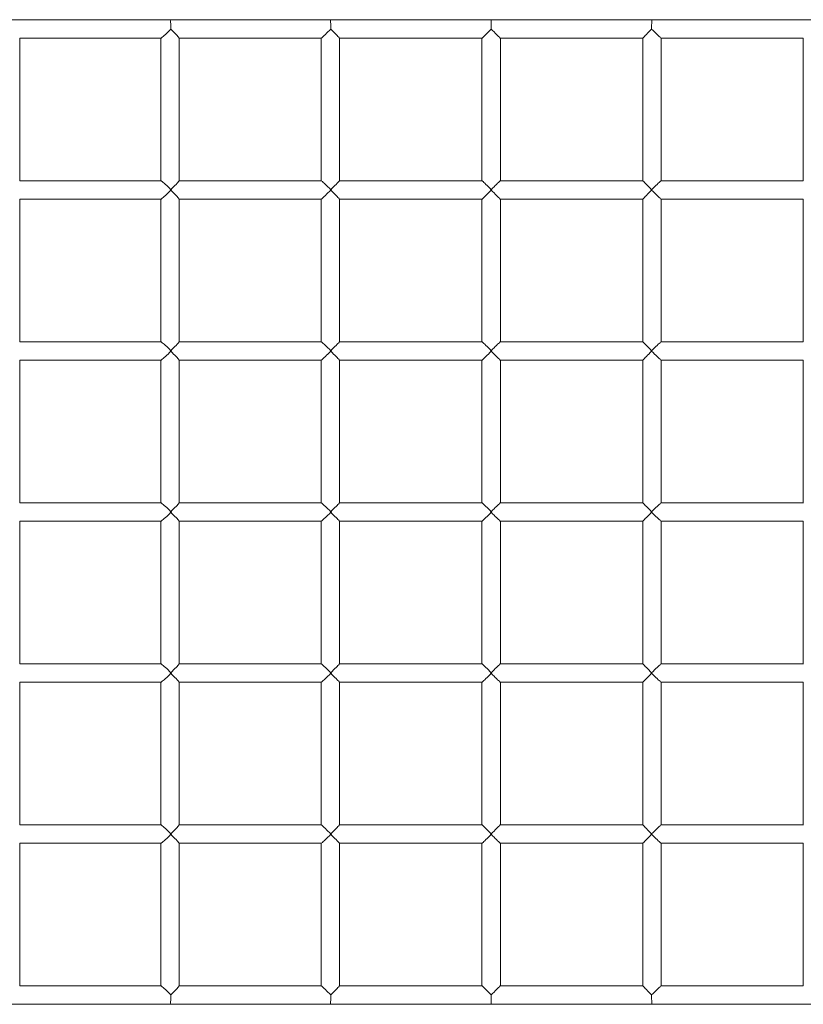
# Model space of a CAD drawing. Units: millimetres. Extents: x 280.6 to 323.6, y 171.6 to 213.8.
# Drawn here: x 298.8 to 302.2, y 179.9 to 184.2 of the extents above; entities that cross this region are included whole.
import ezdxf

# ---------------------------------------------------------------- set-up
doc = ezdxf.new("R2010")
doc.units = ezdxf.units.MM
doc.header["$MEASUREMENT"] = 0
doc.layers.add('Ebene 1', color=7, linetype='Continuous', lineweight=0)

# ---------------------------------------------------------------- blocks, each defined once
blk = doc.blocks.new('Block_0')
at = {"layer": 'Ebene 1', "color": 250, "lineweight": 9}
for p, q in [((299.4581, 184.1914), (298.7649, 184.1914)), ((300.1556, 184.1914), (299.4581, 184.1914)), ((300.8553, 184.1914), (300.1556, 184.1914)), ((300.8553, 184.1503), (300.8553, 184.1914)), ((301.5551, 184.1914), (300.8553, 184.1914)), ((302.2526, 184.1914), (301.5551, 184.1914)), ((298.8049, 183.491), (298.8049, 184.1118)), ((298.8049, 184.1114), (299.4185, 184.1114)), ((299.4181, 184.1114), (299.4181, 183.4914)), ((299.4981, 183.4912), (299.4981, 184.1115)), ((299.4981, 184.1115), (300.1158, 184.1114)), ((300.1156, 184.1114), (300.1156, 183.4914)), ((300.1956, 184.1114), (300.8154, 184.1114)), ((300.1956, 183.4914), (300.1956, 184.1114)), ((300.8153, 184.1114), (300.8153, 183.4914)), ((300.8953, 184.1114), (301.5151, 184.1114)), ((300.8953, 183.4914), (300.8953, 184.1114)), ((301.5151, 184.1114), (301.5151, 183.4914)), ((301.5949, 184.1114), (302.2126, 184.1114)), ((301.5951, 183.4914), (301.5951, 184.1115)), ((302.2126, 184.1114), (302.2126, 183.4912)), ((299.4185, 183.4914), (298.8049, 183.4914)), ((300.1158, 183.4914), (299.4981, 183.4914)), ((300.8154, 183.4914), (300.1956, 183.4914)), ((301.5151, 183.4914), (300.8953, 183.4914)), ((302.2126, 183.4914), (301.5949, 183.4914)), ((299.4626, 183.4525), (299.4626, 183.4503)), ((300.1579, 183.4503), (300.1579, 183.4525)), ((300.1579, 183.4503), (300.1579, 183.4525)), ((300.8553, 183.4525), (300.8553, 183.4503)), ((301.5528, 183.4503), (301.5528, 183.4525)), ((301.5528, 183.4503), (301.5528, 183.4525)), ((298.8049, 182.791), (298.8049, 183.4118)), ((298.8049, 183.4114), (299.4185, 183.4114)), ((299.4181, 183.4114), (299.4181, 182.7914)), ((299.4979, 183.4114), (300.1158, 183.4114)), ((299.4981, 182.7912), (299.4981, 183.4115)), ((300.1156, 183.4114), (300.1156, 182.7914)), ((300.1956, 183.4114), (300.8154, 183.4114)), ((300.1956, 182.7914), (300.1956, 183.4114)), ((300.8153, 183.4114), (300.8153, 182.7914)), ((300.8953, 183.4114), (301.5151, 183.4114)), ((300.8953, 182.7914), (300.8953, 183.4114)), ((301.5151, 183.4114), (301.5151, 182.7914)), ((301.5949, 183.4114), (302.2126, 183.4114)), ((301.5951, 182.7914), (301.5951, 183.4115)), ((302.2126, 183.4114), (302.2126, 182.7912)), ((299.4185, 182.7914), (298.8049, 182.7914)), ((300.1158, 182.7914), (299.4981, 182.7914)), ((300.8154, 182.7914), (300.1956, 182.7914)), ((301.5151, 182.7914), (300.8953, 182.7914)), ((302.2126, 182.7914), (301.5949, 182.7914)), ((299.4626, 182.7525), (299.4626, 182.7503)), ((300.1579, 182.7503), (300.1579, 182.7525)), ((300.1579, 182.7503), (300.1579, 182.7525)), ((300.8553, 182.7525), (300.8553, 182.7503)), ((301.5528, 182.7503), (301.5528, 182.7525)), ((301.5528, 182.7503), (301.5528, 182.7525)), ((298.8049, 182.091), (298.8049, 182.7118)), ((298.8049, 182.7114), (299.4185, 182.7114)), ((299.4181, 182.7114), (299.4181, 182.0914)), ((299.4979, 182.7114), (300.1158, 182.7114)), ((299.4981, 182.0912), (299.4981, 182.7115)), ((300.1156, 182.7114), (300.1156, 182.0914)), ((300.1956, 182.7114), (300.8154, 182.7114)), ((300.1956, 182.0914), (300.1956, 182.7114)), ((300.8153, 182.7114), (300.8153, 182.0914)), ((300.8953, 182.7114), (301.5151, 182.7114)), ((300.8953, 182.0914), (300.8953, 182.7114)), ((301.5151, 182.7114), (301.5151, 182.0914)), ((301.5949, 182.7114), (302.2126, 182.7114)), ((301.5951, 182.0912), (301.5951, 182.7115)), ((302.2126, 182.7115), (302.2126, 182.0913)), ((299.4185, 182.0914), (298.8049, 182.0914)), ((300.1158, 182.0914), (299.4981, 182.0914)), ((300.8154, 182.0914), (300.1956, 182.0914)), ((301.5151, 182.0914), (300.8953, 182.0914)), ((302.2127, 182.0914), (301.5949, 182.0914)), ((299.4626, 182.0503), (299.4626, 182.0525)), ((299.4626, 182.0503), (299.4626, 182.0525)), ((300.1579, 182.0525), (300.1579, 182.0503)), ((300.1579, 182.0525), (300.1579, 182.0503)), ((300.8553, 182.0525), (300.8553, 182.0503)), ((301.5528, 182.0525), (301.5528, 182.0503)), ((301.5528, 182.0525), (301.5528, 182.0503)), ((298.8049, 181.391), (298.8049, 182.0118)), ((298.8049, 182.0114), (299.4185, 182.0114)), ((299.4181, 182.0114), (299.4181, 181.3914)), ((299.4981, 181.3914), (299.4981, 182.0115)), ((299.4981, 182.0114), (300.1158, 182.0114)), ((300.1156, 182.0114), (300.1156, 181.3914)), ((300.1956, 181.3914), (300.1956, 182.0114)), ((300.1956, 182.0114), (300.8154, 182.0114)), ((300.8153, 182.0114), (300.8153, 181.3914)), ((300.8953, 182.0114), (301.5151, 182.0114)), ((300.8953, 181.3914), (300.8953, 182.0114)), ((301.5151, 182.0114), (301.5151, 181.3914)), ((301.5949, 182.0114), (302.2126, 182.0114)), ((301.5951, 181.3912), (301.5951, 182.0114)), ((302.2126, 182.0115), (302.2126, 181.3912)), ((299.4185, 181.3914), (298.8049, 181.3914)), ((300.1158, 181.3914), (299.4981, 181.3914)), ((300.8154, 181.3914), (300.1956, 181.3914)), ((301.5151, 181.3914), (300.8953, 181.3914)), ((302.2127, 181.3914), (301.5949, 181.3914)), ((299.4626, 181.3503), (299.4626, 181.3525)), ((299.4626, 181.3503), (299.4626, 181.3525)), ((300.1579, 181.3525), (300.1579, 181.3503)), ((300.1579, 181.3525), (300.1579, 181.3503)), ((300.8553, 181.3525), (300.8553, 181.3503)), ((301.5528, 181.3525), (301.5528, 181.3503)), ((301.5528, 181.3525), (301.5528, 181.3503)), ((298.8049, 180.691), (298.8049, 181.3118)), ((298.8049, 181.3114), (299.4185, 181.3114)), ((299.4181, 181.3114), (299.4181, 180.6914)), ((299.4981, 180.6914), (299.4981, 181.3115)), ((299.4981, 181.3114), (300.1158, 181.3114)), ((300.1156, 181.3114), (300.1156, 180.6914)), ((300.1956, 180.6914), (300.1956, 181.3114)), ((300.1956, 181.3114), (300.8154, 181.3114)), ((300.8153, 181.3114), (300.8153, 180.6914)), ((300.8953, 181.3114), (301.5151, 181.3114)), ((300.8953, 180.6914), (300.8953, 181.3114)), ((301.5151, 181.3114), (301.5151, 180.6914)), ((301.5949, 181.3114), (302.2126, 181.3114)), ((301.5951, 180.6912), (301.5951, 181.3114)), ((302.2126, 181.3115), (302.2126, 180.6912)), ((299.4185, 180.6914), (298.8049, 180.6914)), ((300.1158, 180.6914), (299.4981, 180.6914)), ((300.8154, 180.6914), (300.1956, 180.6914)), ((301.5151, 180.6914), (300.8953, 180.6914)), ((302.2127, 180.6914), (301.5949, 180.6914)), ((299.4626, 180.6503), (299.4626, 180.6525)), ((299.4626, 180.6503), (299.4626, 180.6525)), ((300.1579, 180.6525), (300.1579, 180.6503)), ((300.1579, 180.6525), (300.1579, 180.6503)), ((300.8553, 180.6525), (300.8553, 180.6503)), ((301.5528, 180.6525), (301.5528, 180.6503)), ((301.5528, 180.6525), (301.5528, 180.6503)), ((298.8049, 179.991), (298.8049, 180.6118)), ((298.8049, 180.6114), (299.4185, 180.6114)), ((299.4181, 180.6114), (299.4181, 179.9914)), ((299.4981, 179.9914), (299.4981, 180.6115)), ((299.4981, 180.6114), (300.1158, 180.6114)), ((300.1156, 180.6114), (300.1156, 179.9914)), ((300.1956, 179.9914), (300.1956, 180.6114)), ((300.1956, 180.6114), (300.8154, 180.6114)), ((300.8153, 180.6114), (300.8153, 179.9914)), ((300.8953, 180.6114), (301.5151, 180.6114)), ((300.8953, 179.9914), (300.8953, 180.6114)), ((301.5151, 180.6114), (301.5151, 179.9914)), ((301.5949, 180.6114), (302.2126, 180.6114)), ((301.5951, 179.9914), (301.5951, 180.6114)), ((302.2126, 180.6115), (302.2126, 179.9912)), ((299.4185, 179.9914), (298.8049, 179.9914)), ((300.1158, 179.9914), (299.4981, 179.9914)), ((300.8154, 179.9914), (300.1956, 179.9914)), ((301.5151, 179.9914), (300.8953, 179.9914)), ((302.2126, 179.9912), (301.5949, 179.9914)), ((300.8553, 179.9525), (300.8553, 179.9114)), ((298.7649, 179.9114), (299.4581, 179.9114)), ((299.4581, 179.9114), (300.1556, 179.9114)), ((300.1556, 179.9114), (300.8553, 179.9114)), ((300.8553, 179.9114), (301.5551, 179.9114)), ((301.5551, 179.9114), (302.2526, 179.9114))]:
    blk.add_line(p, q, dxfattribs=at)
for points in [[(299.4581, 184.1914), (299.4582, 184.1914), (299.4588, 184.1909), (299.4595, 184.1894), (299.4601, 184.1869), (299.4608, 184.1835), (299.4613, 184.1793), (299.4617, 184.1744), (299.4621, 184.1688), (299.4624, 184.1629), (299.4625, 184.1566), (299.4626, 184.1503)], [(299.4582, 184.1914), (299.4588, 184.1909), (299.4595, 184.1894), (299.4601, 184.1869), (299.4608, 184.1835), (299.4613, 184.1793), (299.4617, 184.1744), (299.4621, 184.1688), (299.4624, 184.1629), (299.4625, 184.1566), (299.4626, 184.1503)], [(300.1579, 184.1503), (300.1578, 184.1566), (300.1578, 184.1629), (300.1576, 184.1688), (300.1574, 184.1744), (300.1572, 184.1793), (300.1569, 184.1835), (300.1566, 184.1869), (300.1563, 184.1894), (300.156, 184.1909), (300.1556, 184.1914), (300.1556, 184.1914)], [(301.5528, 184.1503), (301.5528, 184.1566), (301.5529, 184.1629), (301.553, 184.1688), (301.5532, 184.1744), (301.5535, 184.1793), (301.5537, 184.1835), (301.554, 184.1869), (301.5544, 184.1894), (301.5547, 184.1909), (301.555, 184.1914), (301.5551, 184.1914)], [(301.5528, 184.1503), (301.5528, 184.1566), (301.5529, 184.1629), (301.553, 184.1688), (301.5532, 184.1744), (301.5535, 184.1793), (301.5537, 184.1835), (301.554, 184.1869), (301.5544, 184.1894), (301.5547, 184.1909), (301.555, 184.1914)], [(299.4184, 184.1114), (299.4185, 184.1114), (299.4197, 184.1118), (299.4218, 184.1131), (299.4249, 184.1154), (299.4288, 184.1186), (299.4334, 184.1225), (299.4385, 184.1272), (299.4442, 184.1324), (299.4502, 184.1381), (299.4563, 184.1441), (299.4626, 184.1503)], [(299.4185, 184.1114), (299.4197, 184.1118), (299.4218, 184.1131), (299.4249, 184.1154), (299.4288, 184.1186), (299.4334, 184.1225), (299.4385, 184.1272), (299.4442, 184.1324), (299.4502, 184.1381), (299.4563, 184.1441), (299.4626, 184.1503)], [(299.4626, 184.1503), (299.4687, 184.1441), (299.4745, 184.1381), (299.48, 184.1324), (299.4849, 184.1272), (299.4892, 184.1225), (299.4927, 184.1186), (299.4954, 184.1154), (299.4972, 184.1131), (299.498, 184.1118), (299.4981, 184.1115)], [(299.4626, 184.1503), (299.4687, 184.1441), (299.4745, 184.1381), (299.48, 184.1324), (299.4849, 184.1272), (299.4892, 184.1225), (299.4927, 184.1186), (299.4954, 184.1154), (299.4972, 184.1131), (299.498, 184.1118), (299.4981, 184.1115)], [(300.1157, 184.1114), (300.1158, 184.1114), (300.1166, 184.1118), (300.1185, 184.1131), (300.1212, 184.1154), (300.1248, 184.1186), (300.1292, 184.1225), (300.1341, 184.1272), (300.1396, 184.1324), (300.1455, 184.1381), (300.1516, 184.1441), (300.1579, 184.1503)], [(300.1158, 184.1114), (300.1166, 184.1118), (300.1185, 184.1131), (300.1212, 184.1154), (300.1248, 184.1186), (300.1292, 184.1225), (300.1341, 184.1272), (300.1396, 184.1324), (300.1455, 184.1381), (300.1516, 184.1441), (300.1579, 184.1503)], [(300.1579, 184.1503), (300.164, 184.1441), (300.17, 184.1381), (300.1756, 184.1324), (300.1807, 184.1272), (300.1852, 184.1225), (300.1891, 184.1186), (300.1921, 184.1154), (300.1942, 184.1131), (300.1954, 184.1118), (300.1956, 184.1114)], [(300.1579, 184.1503), (300.164, 184.1441), (300.17, 184.1381), (300.1756, 184.1324), (300.1807, 184.1272), (300.1852, 184.1225), (300.1891, 184.1186), (300.1921, 184.1154), (300.1942, 184.1131), (300.1954, 184.1118), (300.1956, 184.1114)], [(300.8154, 184.1114), (300.8159, 184.1118), (300.8174, 184.1131), (300.8199, 184.1154), (300.8232, 184.1186), (300.8273, 184.1225), (300.832, 184.1272), (300.8373, 184.1324), (300.8431, 184.1381), (300.8491, 184.1441), (300.8553, 184.1503)], [(300.8154, 184.1114), (300.8159, 184.1118), (300.8174, 184.1131), (300.8199, 184.1154), (300.8232, 184.1186), (300.8273, 184.1225), (300.832, 184.1272), (300.8373, 184.1324), (300.8431, 184.1381), (300.8491, 184.1441), (300.8553, 184.1503)], [(300.8553, 184.1503), (300.8615, 184.1441), (300.8676, 184.1381), (300.8733, 184.1324), (300.8787, 184.1272), (300.8834, 184.1225), (300.8875, 184.1186), (300.8908, 184.1154), (300.8932, 184.1131), (300.8948, 184.1118), (300.8953, 184.1114)], [(300.8553, 184.1503), (300.8615, 184.1441), (300.8676, 184.1381), (300.8733, 184.1324), (300.8787, 184.1272), (300.8834, 184.1225), (300.8875, 184.1186), (300.8908, 184.1154), (300.8932, 184.1131), (300.8948, 184.1118), (300.8953, 184.1114)], [(301.5151, 184.1114), (301.5151, 184.1115), (301.5153, 184.1118), (301.5165, 184.1131), (301.5186, 184.1154), (301.5216, 184.1186), (301.5254, 184.1225), (301.53, 184.1272), (301.5351, 184.1324), (301.5407, 184.1381), (301.5467, 184.1441), (301.5528, 184.1503)], [(301.5151, 184.1115), (301.5153, 184.1118), (301.5165, 184.1131), (301.5186, 184.1154), (301.5216, 184.1186), (301.5254, 184.1225), (301.53, 184.1272), (301.5351, 184.1324), (301.5407, 184.1381), (301.5467, 184.1441), (301.5528, 184.1503)], [(301.5528, 184.1503), (301.559, 184.1441), (301.5652, 184.1381), (301.571, 184.1324), (301.5765, 184.1272), (301.5815, 184.1225), (301.5858, 184.1186), (301.5894, 184.1154), (301.5922, 184.1131), (301.594, 184.1118), (301.5949, 184.1114), (301.595, 184.1114), (301.5951, 184.1115)], [(301.5528, 184.1503), (301.559, 184.1441), (301.5652, 184.1381), (301.571, 184.1324), (301.5765, 184.1272), (301.5815, 184.1225), (301.5858, 184.1186), (301.5894, 184.1154), (301.5922, 184.1131), (301.594, 184.1118), (301.5949, 184.1114)], [(299.4626, 183.4525), (299.4563, 183.4587), (299.4502, 183.4647), (299.4442, 183.4704), (299.4385, 183.4756), (299.4334, 183.4803), (299.4288, 183.4842), (299.4249, 183.4874), (299.4218, 183.4896), (299.4197, 183.491), (299.4185, 183.4914), (299.4184, 183.4914)], [(299.4981, 183.4912), (299.498, 183.491), (299.4972, 183.4896), (299.4954, 183.4874), (299.4927, 183.4842), (299.4892, 183.4803), (299.4849, 183.4756), (299.48, 183.4704), (299.4745, 183.4647), (299.4687, 183.4587), (299.4626, 183.4525)], [(299.4981, 183.4912), (299.498, 183.491), (299.4972, 183.4896), (299.4954, 183.4874), (299.4927, 183.4842), (299.4892, 183.4803), (299.4849, 183.4756), (299.48, 183.4704), (299.4745, 183.4647), (299.4687, 183.4587), (299.4626, 183.4525)], [(300.1579, 183.4525), (300.1516, 183.4587), (300.1455, 183.4647), (300.1396, 183.4704), (300.1341, 183.4756), (300.1292, 183.4803), (300.1248, 183.4842), (300.1212, 183.4874), (300.1185, 183.4896), (300.1166, 183.491), (300.1158, 183.4914), (300.1157, 183.4914)], [(300.1956, 183.4914), (300.1954, 183.491), (300.1942, 183.4896), (300.1921, 183.4874), (300.1891, 183.4842), (300.1852, 183.4803), (300.1807, 183.4756), (300.1756, 183.4704), (300.17, 183.4647), (300.164, 183.4587), (300.1579, 183.4525)], [(300.8553, 183.4525), (300.8491, 183.4587), (300.8431, 183.4647), (300.8373, 183.4704), (300.832, 183.4756), (300.8273, 183.4803), (300.8232, 183.4842), (300.8199, 183.4874), (300.8174, 183.4896), (300.8159, 183.491), (300.8154, 183.4914)], [(300.8953, 183.4914), (300.8948, 183.491), (300.8932, 183.4896), (300.8908, 183.4874), (300.8875, 183.4842), (300.8834, 183.4803), (300.8787, 183.4756), (300.8733, 183.4704), (300.8676, 183.4647), (300.8615, 183.4587), (300.8553, 183.4525)], [(301.5528, 183.4525), (301.5467, 183.4587), (301.5407, 183.4647), (301.5351, 183.4704), (301.53, 183.4756), (301.5254, 183.4803), (301.5216, 183.4842), (301.5186, 183.4874), (301.5165, 183.4896), (301.5153, 183.491), (301.5151, 183.4914)], [(301.595, 183.4914), (301.5949, 183.4914), (301.594, 183.491), (301.5922, 183.4896), (301.5894, 183.4874), (301.5858, 183.4842), (301.5815, 183.4803), (301.5765, 183.4756), (301.571, 183.4704), (301.5652, 183.4647), (301.559, 183.4587), (301.5528, 183.4525)], [(299.4184, 183.4114), (299.4185, 183.4114), (299.4197, 183.4118), (299.4218, 183.4131), (299.4249, 183.4154), (299.4288, 183.4186), (299.4334, 183.4225), (299.4385, 183.4272), (299.4442, 183.4324), (299.4502, 183.4381), (299.4563, 183.4441), (299.4626, 183.4503)], [(299.4626, 183.4503), (299.4687, 183.4441), (299.4745, 183.4381), (299.48, 183.4324), (299.4849, 183.4272), (299.4892, 183.4225), (299.4927, 183.4186), (299.4954, 183.4154), (299.4972, 183.4131), (299.498, 183.4118), (299.4979, 183.4114)], [(300.1157, 183.4114), (300.1158, 183.4114), (300.1166, 183.4118), (300.1185, 183.4131), (300.1212, 183.4154), (300.1248, 183.4186), (300.1292, 183.4225), (300.1341, 183.4272), (300.1396, 183.4324), (300.1455, 183.4381), (300.1516, 183.4441), (300.1579, 183.4503)], [(300.1579, 183.4503), (300.164, 183.4441), (300.17, 183.4381), (300.1756, 183.4324), (300.1807, 183.4272), (300.1852, 183.4225), (300.1891, 183.4186), (300.1921, 183.4154), (300.1942, 183.4131), (300.1954, 183.4118), (300.1956, 183.4114)], [(300.8154, 183.4114), (300.8159, 183.4118), (300.8174, 183.4131), (300.8199, 183.4154), (300.8232, 183.4186), (300.8273, 183.4225), (300.832, 183.4272), (300.8373, 183.4324), (300.8431, 183.4381), (300.8491, 183.4441), (300.8553, 183.4503)], [(300.8553, 183.4503), (300.8615, 183.4441), (300.8676, 183.4381), (300.8733, 183.4324), (300.8787, 183.4272), (300.8834, 183.4225), (300.8875, 183.4186), (300.8908, 183.4154), (300.8932, 183.4131), (300.8948, 183.4118), (300.8953, 183.4114)], [(301.5151, 183.4114), (301.5151, 183.4115), (301.5153, 183.4118), (301.5165, 183.4131), (301.5186, 183.4154), (301.5216, 183.4186), (301.5254, 183.4225), (301.53, 183.4272), (301.5351, 183.4324), (301.5407, 183.4381), (301.5467, 183.4441), (301.5528, 183.4503)], [(301.5151, 183.4114), (301.5151, 183.4115), (301.5153, 183.4118), (301.5165, 183.4131), (301.5186, 183.4154), (301.5216, 183.4186), (301.5254, 183.4225), (301.53, 183.4272), (301.5351, 183.4324), (301.5407, 183.4381), (301.5467, 183.4441), (301.5528, 183.4503)], [(301.5528, 183.4503), (301.559, 183.4441), (301.5652, 183.4381), (301.571, 183.4324), (301.5765, 183.4272), (301.5815, 183.4225), (301.5858, 183.4186), (301.5894, 183.4154), (301.5922, 183.4131), (301.594, 183.4118), (301.5949, 183.4114), (301.595, 183.4114), (301.5951, 183.4115)], [(299.4626, 182.7525), (299.4563, 182.7587), (299.4502, 182.7647), (299.4442, 182.7704), (299.4385, 182.7756), (299.4334, 182.7803), (299.4288, 182.7842), (299.4249, 182.7874), (299.4218, 182.7896), (299.4197, 182.791), (299.4185, 182.7914), (299.4184, 182.7914)], [(299.4981, 182.7912), (299.498, 182.791), (299.4972, 182.7896), (299.4954, 182.7874), (299.4927, 182.7842), (299.4892, 182.7803), (299.4849, 182.7756), (299.48, 182.7704), (299.4745, 182.7647), (299.4687, 182.7587), (299.4626, 182.7525)], [(299.4981, 182.7912), (299.498, 182.791), (299.4972, 182.7896), (299.4954, 182.7874), (299.4927, 182.7842), (299.4892, 182.7803), (299.4849, 182.7756), (299.48, 182.7704), (299.4745, 182.7647), (299.4687, 182.7587), (299.4626, 182.7525)], [(300.1579, 182.7525), (300.1516, 182.7587), (300.1455, 182.7647), (300.1396, 182.7704), (300.1341, 182.7756), (300.1292, 182.7803), (300.1248, 182.7842), (300.1212, 182.7874), (300.1185, 182.7896), (300.1166, 182.791), (300.1158, 182.7914), (300.1157, 182.7914)], [(300.1956, 182.7914), (300.1954, 182.791), (300.1942, 182.7896), (300.1921, 182.7874), (300.1891, 182.7842), (300.1852, 182.7803), (300.1807, 182.7756), (300.1756, 182.7704), (300.17, 182.7647), (300.164, 182.7587), (300.1579, 182.7525)], [(300.8553, 182.7525), (300.8491, 182.7587), (300.8431, 182.7647), (300.8373, 182.7704), (300.832, 182.7756), (300.8273, 182.7803), (300.8232, 182.7842), (300.8199, 182.7874), (300.8174, 182.7896), (300.8159, 182.791), (300.8154, 182.7914)], [(300.8953, 182.7914), (300.8948, 182.791), (300.8932, 182.7896), (300.8908, 182.7874), (300.8875, 182.7842), (300.8834, 182.7803), (300.8787, 182.7756), (300.8733, 182.7704), (300.8676, 182.7647), (300.8615, 182.7587), (300.8553, 182.7525)], [(301.5528, 182.7525), (301.5467, 182.7587), (301.5407, 182.7647), (301.5351, 182.7704), (301.53, 182.7756), (301.5254, 182.7803), (301.5216, 182.7842), (301.5186, 182.7874), (301.5165, 182.7896), (301.5153, 182.791), (301.5151, 182.7914)], [(301.595, 182.7914), (301.5949, 182.7914), (301.594, 182.791), (301.5922, 182.7896), (301.5894, 182.7874), (301.5858, 182.7842), (301.5815, 182.7803), (301.5765, 182.7756), (301.571, 182.7704), (301.5652, 182.7647), (301.559, 182.7587), (301.5528, 182.7525)], [(299.4184, 182.7114), (299.4185, 182.7114), (299.4197, 182.7118), (299.4218, 182.7131), (299.4249, 182.7154), (299.4288, 182.7186), (299.4334, 182.7225), (299.4385, 182.7272), (299.4442, 182.7324), (299.4502, 182.7381), (299.4563, 182.7441), (299.4626, 182.7503)], [(299.4626, 182.7503), (299.4687, 182.7441), (299.4745, 182.7381), (299.48, 182.7324), (299.4849, 182.7272), (299.4892, 182.7225), (299.4927, 182.7186), (299.4954, 182.7154), (299.4972, 182.7131), (299.498, 182.7118), (299.4979, 182.7114)], [(300.1157, 182.7114), (300.1158, 182.7114), (300.1166, 182.7118), (300.1185, 182.7131), (300.1212, 182.7154), (300.1248, 182.7186), (300.1292, 182.7225), (300.1341, 182.7272), (300.1396, 182.7324), (300.1455, 182.7381), (300.1516, 182.7441), (300.1579, 182.7503)], [(300.1579, 182.7503), (300.164, 182.7441), (300.17, 182.7381), (300.1756, 182.7324), (300.1807, 182.7272), (300.1852, 182.7225), (300.1891, 182.7186), (300.1921, 182.7154), (300.1942, 182.7131), (300.1954, 182.7118), (300.1956, 182.7114)], [(300.8154, 182.7114), (300.8159, 182.7118), (300.8174, 182.7131), (300.8199, 182.7154), (300.8232, 182.7186), (300.8273, 182.7225), (300.832, 182.7272), (300.8373, 182.7324), (300.8431, 182.7381), (300.8491, 182.7441), (300.8553, 182.7503)], [(300.8553, 182.7503), (300.8615, 182.7441), (300.8676, 182.7381), (300.8733, 182.7324), (300.8787, 182.7272), (300.8834, 182.7225), (300.8875, 182.7186), (300.8908, 182.7154), (300.8932, 182.7131), (300.8948, 182.7118), (300.8953, 182.7114)], [(301.5151, 182.7114), (301.5151, 182.7115), (301.5153, 182.7118), (301.5165, 182.7131), (301.5186, 182.7154), (301.5216, 182.7186), (301.5254, 182.7225), (301.53, 182.7272), (301.5351, 182.7324), (301.5407, 182.7381), (301.5467, 182.7441), (301.5528, 182.7503)], [(301.5151, 182.7114), (301.5151, 182.7115), (301.5153, 182.7118), (301.5165, 182.7131), (301.5186, 182.7154), (301.5216, 182.7186), (301.5254, 182.7225), (301.53, 182.7272), (301.5351, 182.7324), (301.5407, 182.7381), (301.5467, 182.7441), (301.5528, 182.7503)], [(301.5528, 182.7503), (301.559, 182.7441), (301.5652, 182.7381), (301.571, 182.7324), (301.5765, 182.7272), (301.5815, 182.7225), (301.5858, 182.7186), (301.5894, 182.7154), (301.5922, 182.7131), (301.594, 182.7118), (301.5949, 182.7114), (301.595, 182.7114), (301.5951, 182.7115)], [(299.4626, 182.0525), (299.4563, 182.0587), (299.4502, 182.0647), (299.4442, 182.0704), (299.4385, 182.0756), (299.4334, 182.0803), (299.4288, 182.0842), (299.4249, 182.0874), (299.4218, 182.0896), (299.4197, 182.091), (299.4185, 182.0914), (299.4184, 182.0914)], [(299.4981, 182.0912), (299.4981, 182.0913), (299.4981, 182.0913), (299.498, 182.091), (299.4972, 182.0896), (299.4954, 182.0874), (299.4927, 182.0842), (299.4892, 182.0803), (299.4849, 182.0756), (299.48, 182.0704), (299.4745, 182.0647), (299.4687, 182.0587), (299.4626, 182.0525)], [(300.1579, 182.0525), (300.1516, 182.0587), (300.1455, 182.0647), (300.1396, 182.0704), (300.1341, 182.0756), (300.1292, 182.0803), (300.1248, 182.0842), (300.1212, 182.0874), (300.1185, 182.0896), (300.1166, 182.091), (300.1158, 182.0914), (300.1157, 182.0914)], [(300.1956, 182.0914), (300.1956, 182.0913), (300.1954, 182.091), (300.1942, 182.0896), (300.1921, 182.0874), (300.1891, 182.0842), (300.1852, 182.0803), (300.1807, 182.0756), (300.1756, 182.0704), (300.17, 182.0647), (300.164, 182.0587), (300.1579, 182.0525)], [(300.1956, 182.0914), (300.1956, 182.0913), (300.1954, 182.091), (300.1942, 182.0896), (300.1921, 182.0874), (300.1891, 182.0842), (300.1852, 182.0803), (300.1807, 182.0756), (300.1756, 182.0704), (300.17, 182.0647), (300.164, 182.0587), (300.1579, 182.0525)], [(300.8553, 182.0525), (300.8491, 182.0587), (300.8431, 182.0647), (300.8373, 182.0704), (300.832, 182.0756), (300.8273, 182.0803), (300.8232, 182.0842), (300.8199, 182.0874), (300.8174, 182.0896), (300.8159, 182.091), (300.8154, 182.0914)], [(300.8953, 182.0914), (300.8948, 182.091), (300.8932, 182.0896), (300.8908, 182.0874), (300.8875, 182.0842), (300.8834, 182.0803), (300.8787, 182.0756), (300.8733, 182.0704), (300.8676, 182.0647), (300.8615, 182.0587), (300.8553, 182.0525)], [(301.5528, 182.0525), (301.5467, 182.0587), (301.5407, 182.0647), (301.5351, 182.0704), (301.53, 182.0756), (301.5254, 182.0803), (301.5216, 182.0842), (301.5186, 182.0874), (301.5165, 182.0896), (301.5153, 182.091), (301.5151, 182.0914)], [(301.5951, 182.0912), (301.595, 182.0914), (301.5949, 182.0914), (301.594, 182.091), (301.5922, 182.0896), (301.5894, 182.0874), (301.5858, 182.0842), (301.5815, 182.0803), (301.5765, 182.0756), (301.571, 182.0704), (301.5652, 182.0647), (301.559, 182.0587), (301.5528, 182.0525)], [(299.4184, 182.0114), (299.4185, 182.0114), (299.4197, 182.0118), (299.4218, 182.0131), (299.4249, 182.0154), (299.4288, 182.0186), (299.4334, 182.0225), (299.4385, 182.0272), (299.4442, 182.0324), (299.4502, 182.0381), (299.4563, 182.0441), (299.4626, 182.0503)], [(299.4626, 182.0503), (299.4687, 182.0441), (299.4745, 182.0381), (299.48, 182.0324), (299.4849, 182.0272), (299.4892, 182.0225), (299.4927, 182.0186), (299.4954, 182.0154), (299.4972, 182.0131), (299.498, 182.0118), (299.4981, 182.0115)], [(300.1157, 182.0114), (300.1158, 182.0114), (300.1166, 182.0118), (300.1185, 182.0131), (300.1212, 182.0154), (300.1248, 182.0186), (300.1292, 182.0225), (300.1341, 182.0272), (300.1396, 182.0324), (300.1455, 182.0381), (300.1516, 182.0441), (300.1579, 182.0503)], [(300.1579, 182.0503), (300.164, 182.0441), (300.17, 182.0381), (300.1756, 182.0324), (300.1807, 182.0272), (300.1852, 182.0225), (300.1891, 182.0186), (300.1921, 182.0154), (300.1942, 182.0131), (300.1954, 182.0118), (300.1956, 182.0114)], [(300.8154, 182.0114), (300.8159, 182.0118), (300.8174, 182.0131), (300.8199, 182.0154), (300.8232, 182.0186), (300.8273, 182.0225), (300.832, 182.0272), (300.8373, 182.0324), (300.8431, 182.0381), (300.8491, 182.0441), (300.8553, 182.0503)], [(300.8553, 182.0503), (300.8615, 182.0441), (300.8676, 182.0381), (300.8733, 182.0324), (300.8787, 182.0272), (300.8834, 182.0225), (300.8875, 182.0186), (300.8908, 182.0154), (300.8932, 182.0131), (300.8948, 182.0118), (300.8953, 182.0114)], [(301.5151, 182.0114), (301.5151, 182.0115), (301.5153, 182.0118), (301.5165, 182.0131), (301.5186, 182.0154), (301.5216, 182.0186), (301.5254, 182.0225), (301.53, 182.0272), (301.5351, 182.0324), (301.5407, 182.0381), (301.5467, 182.0441), (301.5528, 182.0503)], [(301.5151, 182.0114), (301.5151, 182.0115), (301.5153, 182.0118), (301.5165, 182.0131), (301.5186, 182.0154), (301.5216, 182.0186), (301.5254, 182.0225), (301.53, 182.0272), (301.5351, 182.0324), (301.5407, 182.0381), (301.5467, 182.0441), (301.5528, 182.0503)], [(301.5528, 182.0503), (301.559, 182.0441), (301.5652, 182.0381), (301.571, 182.0324), (301.5765, 182.0272), (301.5815, 182.0225), (301.5858, 182.0186), (301.5894, 182.0154), (301.5922, 182.0131), (301.594, 182.0118), (301.5949, 182.0114), (301.595, 182.0114)], [(299.4626, 181.3525), (299.4563, 181.3587), (299.4502, 181.3647), (299.4442, 181.3704), (299.4385, 181.3756), (299.4334, 181.3803), (299.4288, 181.3842), (299.4249, 181.3874), (299.4218, 181.3896), (299.4197, 181.391), (299.4185, 181.3914), (299.4184, 181.3914)], [(299.4981, 181.3912), (299.4981, 181.3913), (299.4981, 181.3913), (299.498, 181.391), (299.4972, 181.3896), (299.4954, 181.3874), (299.4927, 181.3842), (299.4892, 181.3803), (299.4849, 181.3756), (299.48, 181.3704), (299.4745, 181.3647), (299.4687, 181.3587), (299.4626, 181.3525)], [(300.1579, 181.3525), (300.1516, 181.3587), (300.1455, 181.3647), (300.1396, 181.3704), (300.1341, 181.3756), (300.1292, 181.3803), (300.1248, 181.3842), (300.1212, 181.3874), (300.1185, 181.3896), (300.1166, 181.391), (300.1158, 181.3914), (300.1157, 181.3914)], [(300.1956, 181.3914), (300.1956, 181.3913), (300.1954, 181.391), (300.1942, 181.3896), (300.1921, 181.3874), (300.1891, 181.3842), (300.1852, 181.3803), (300.1807, 181.3756), (300.1756, 181.3704), (300.17, 181.3647), (300.164, 181.3587), (300.1579, 181.3525)], [(300.1956, 181.3914), (300.1956, 181.3913), (300.1954, 181.391), (300.1942, 181.3896), (300.1921, 181.3874), (300.1891, 181.3842), (300.1852, 181.3803), (300.1807, 181.3756), (300.1756, 181.3704), (300.17, 181.3647), (300.164, 181.3587), (300.1579, 181.3525)], [(300.8553, 181.3525), (300.8491, 181.3587), (300.8431, 181.3647), (300.8373, 181.3704), (300.832, 181.3756), (300.8273, 181.3803), (300.8232, 181.3842), (300.8199, 181.3874), (300.8174, 181.3896), (300.8159, 181.391), (300.8154, 181.3914)], [(300.8953, 181.3914), (300.8948, 181.391), (300.8932, 181.3896), (300.8908, 181.3874), (300.8875, 181.3842), (300.8834, 181.3803), (300.8787, 181.3756), (300.8733, 181.3704), (300.8676, 181.3647), (300.8615, 181.3587), (300.8553, 181.3525)], [(301.5528, 181.3525), (301.5467, 181.3587), (301.5407, 181.3647), (301.5351, 181.3704), (301.53, 181.3756), (301.5254, 181.3803), (301.5216, 181.3842), (301.5186, 181.3874), (301.5165, 181.3896), (301.5153, 181.391), (301.5151, 181.3914)], [(301.5951, 181.3912), (301.595, 181.3914), (301.5949, 181.3914), (301.594, 181.391), (301.5922, 181.3896), (301.5894, 181.3874), (301.5858, 181.3842), (301.5815, 181.3803), (301.5765, 181.3756), (301.571, 181.3704), (301.5652, 181.3647), (301.559, 181.3587), (301.5528, 181.3525)], [(299.4184, 181.3114), (299.4185, 181.3114), (299.4197, 181.3118), (299.4218, 181.3131), (299.4249, 181.3154), (299.4288, 181.3186), (299.4334, 181.3225), (299.4385, 181.3272), (299.4442, 181.3324), (299.4502, 181.3381), (299.4563, 181.3441), (299.4626, 181.3503)], [(299.4626, 181.3503), (299.4687, 181.3441), (299.4745, 181.3381), (299.48, 181.3324), (299.4849, 181.3272), (299.4892, 181.3225), (299.4927, 181.3186), (299.4954, 181.3154), (299.4972, 181.3131), (299.498, 181.3118), (299.4981, 181.3115)], [(300.1157, 181.3114), (300.1158, 181.3114), (300.1166, 181.3118), (300.1185, 181.3131), (300.1212, 181.3154), (300.1248, 181.3186), (300.1292, 181.3225), (300.1341, 181.3272), (300.1396, 181.3324), (300.1455, 181.3381), (300.1516, 181.3441), (300.1579, 181.3503)], [(300.1579, 181.3503), (300.164, 181.3441), (300.17, 181.3381), (300.1756, 181.3324), (300.1807, 181.3272), (300.1852, 181.3225), (300.1891, 181.3186), (300.1921, 181.3154), (300.1942, 181.3131), (300.1954, 181.3118), (300.1956, 181.3114)], [(300.8154, 181.3114), (300.8159, 181.3118), (300.8174, 181.3131), (300.8199, 181.3154), (300.8232, 181.3186), (300.8273, 181.3225), (300.832, 181.3272), (300.8373, 181.3324), (300.8431, 181.3381), (300.8491, 181.3441), (300.8553, 181.3503)], [(300.8553, 181.3503), (300.8615, 181.3441), (300.8676, 181.3381), (300.8733, 181.3324), (300.8787, 181.3272), (300.8834, 181.3225), (300.8875, 181.3186), (300.8908, 181.3154), (300.8932, 181.3131), (300.8948, 181.3118), (300.8953, 181.3114)], [(301.5151, 181.3114), (301.5151, 181.3115), (301.5153, 181.3118), (301.5165, 181.3131), (301.5186, 181.3154), (301.5216, 181.3186), (301.5254, 181.3225), (301.53, 181.3272), (301.5351, 181.3324), (301.5407, 181.3381), (301.5467, 181.3441), (301.5528, 181.3503)], [(301.5151, 181.3114), (301.5151, 181.3115), (301.5153, 181.3118), (301.5165, 181.3131), (301.5186, 181.3154), (301.5216, 181.3186), (301.5254, 181.3225), (301.53, 181.3272), (301.5351, 181.3324), (301.5407, 181.3381), (301.5467, 181.3441), (301.5528, 181.3503)], [(301.5528, 181.3503), (301.559, 181.3441), (301.5652, 181.3381), (301.571, 181.3324), (301.5765, 181.3272), (301.5815, 181.3225), (301.5858, 181.3186), (301.5894, 181.3154), (301.5922, 181.3131), (301.594, 181.3118), (301.5949, 181.3114), (301.595, 181.3114)], [(299.4626, 180.6525), (299.4563, 180.6587), (299.4502, 180.6647), (299.4442, 180.6704), (299.4385, 180.6756), (299.4334, 180.6803), (299.4288, 180.6842), (299.4249, 180.6874), (299.4218, 180.6896), (299.4197, 180.691), (299.4185, 180.6914), (299.4184, 180.6914)], [(299.4981, 180.6912), (299.4981, 180.6913), (299.4981, 180.6913), (299.498, 180.691), (299.4972, 180.6896), (299.4954, 180.6874), (299.4927, 180.6842), (299.4892, 180.6803), (299.4849, 180.6756), (299.48, 180.6704), (299.4745, 180.6647), (299.4687, 180.6587), (299.4626, 180.6525)], [(300.1579, 180.6525), (300.1516, 180.6587), (300.1455, 180.6647), (300.1396, 180.6704), (300.1341, 180.6756), (300.1292, 180.6803), (300.1248, 180.6842), (300.1212, 180.6874), (300.1185, 180.6896), (300.1166, 180.691), (300.1158, 180.6914), (300.1157, 180.6914)], [(300.1956, 180.6914), (300.1956, 180.6913), (300.1954, 180.691), (300.1942, 180.6896), (300.1921, 180.6874), (300.1891, 180.6842), (300.1852, 180.6803), (300.1807, 180.6756), (300.1756, 180.6704), (300.17, 180.6647), (300.164, 180.6587), (300.1579, 180.6525)], [(300.1956, 180.6914), (300.1956, 180.6913), (300.1954, 180.691), (300.1942, 180.6896), (300.1921, 180.6874), (300.1891, 180.6842), (300.1852, 180.6803), (300.1807, 180.6756), (300.1756, 180.6704), (300.17, 180.6647), (300.164, 180.6587), (300.1579, 180.6525)], [(300.8553, 180.6525), (300.8491, 180.6587), (300.8431, 180.6647), (300.8373, 180.6704), (300.832, 180.6756), (300.8273, 180.6803), (300.8232, 180.6842), (300.8199, 180.6874), (300.8174, 180.6896), (300.8159, 180.691), (300.8154, 180.6914)], [(300.8953, 180.6914), (300.8948, 180.691), (300.8932, 180.6896), (300.8908, 180.6874), (300.8875, 180.6842), (300.8834, 180.6803), (300.8787, 180.6756), (300.8733, 180.6704), (300.8676, 180.6647), (300.8615, 180.6587), (300.8553, 180.6525)], [(301.5528, 180.6525), (301.5467, 180.6587), (301.5407, 180.6647), (301.5351, 180.6704), (301.53, 180.6756), (301.5254, 180.6803), (301.5216, 180.6842), (301.5186, 180.6874), (301.5165, 180.6896), (301.5153, 180.691), (301.5151, 180.6914)], [(301.5951, 180.6912), (301.595, 180.6914), (301.5949, 180.6914), (301.594, 180.691), (301.5922, 180.6896), (301.5894, 180.6874), (301.5858, 180.6842), (301.5815, 180.6803), (301.5765, 180.6756), (301.571, 180.6704), (301.5652, 180.6647), (301.559, 180.6587), (301.5528, 180.6525)], [(299.4184, 180.6114), (299.4185, 180.6114), (299.4197, 180.6118), (299.4218, 180.6131), (299.4249, 180.6154), (299.4288, 180.6186), (299.4334, 180.6225), (299.4385, 180.6272), (299.4442, 180.6324), (299.4502, 180.6381), (299.4563, 180.6441), (299.4626, 180.6503)], [(299.4626, 180.6503), (299.4687, 180.6441), (299.4745, 180.6381), (299.48, 180.6324), (299.4849, 180.6272), (299.4892, 180.6225), (299.4927, 180.6186), (299.4954, 180.6154), (299.4972, 180.6131), (299.498, 180.6118), (299.4981, 180.6115)], [(300.1157, 180.6114), (300.1158, 180.6114), (300.1166, 180.6118), (300.1185, 180.6131), (300.1212, 180.6154), (300.1248, 180.6186), (300.1292, 180.6225), (300.1341, 180.6272), (300.1396, 180.6324), (300.1455, 180.6381), (300.1516, 180.6441), (300.1579, 180.6503)], [(300.1579, 180.6503), (300.164, 180.6441), (300.17, 180.6381), (300.1756, 180.6324), (300.1807, 180.6272), (300.1852, 180.6225), (300.1891, 180.6186), (300.1921, 180.6154), (300.1942, 180.6131), (300.1954, 180.6118), (300.1956, 180.6114)], [(300.8154, 180.6114), (300.8159, 180.6118), (300.8174, 180.6131), (300.8199, 180.6154), (300.8232, 180.6186), (300.8273, 180.6225), (300.832, 180.6272), (300.8373, 180.6324), (300.8431, 180.6381), (300.8491, 180.6441), (300.8553, 180.6503)], [(300.8553, 180.6503), (300.8615, 180.6441), (300.8676, 180.6381), (300.8733, 180.6324), (300.8787, 180.6272), (300.8834, 180.6225), (300.8875, 180.6186), (300.8908, 180.6154), (300.8932, 180.6131), (300.8948, 180.6118), (300.8953, 180.6114)], [(301.5151, 180.6114), (301.5151, 180.6115), (301.5153, 180.6118), (301.5165, 180.6131), (301.5186, 180.6154), (301.5216, 180.6186), (301.5254, 180.6225), (301.53, 180.6272), (301.5351, 180.6324), (301.5407, 180.6381), (301.5467, 180.6441), (301.5528, 180.6503)], [(301.5151, 180.6114), (301.5151, 180.6115), (301.5153, 180.6118), (301.5165, 180.6131), (301.5186, 180.6154), (301.5216, 180.6186), (301.5254, 180.6225), (301.53, 180.6272), (301.5351, 180.6324), (301.5407, 180.6381), (301.5467, 180.6441), (301.5528, 180.6503)], [(301.5528, 180.6503), (301.559, 180.6441), (301.5652, 180.6381), (301.571, 180.6324), (301.5765, 180.6272), (301.5815, 180.6225), (301.5858, 180.6186), (301.5894, 180.6154), (301.5922, 180.6131), (301.594, 180.6118), (301.5949, 180.6114), (301.595, 180.6114)], [(299.4626, 179.9525), (299.4563, 179.9587), (299.4502, 179.9647), (299.4442, 179.9704), (299.4385, 179.9756), (299.4334, 179.9803), (299.4288, 179.9842), (299.4249, 179.9874), (299.4218, 179.9896), (299.4197, 179.991), (299.4185, 179.9914), (299.4184, 179.9914)], [(299.4626, 179.9525), (299.4563, 179.9587), (299.4502, 179.9647), (299.4442, 179.9704), (299.4385, 179.9756), (299.4334, 179.9803), (299.4288, 179.9842), (299.4249, 179.9874), (299.4218, 179.9896), (299.4197, 179.991), (299.4185, 179.9914)], [(299.4981, 179.9912), (299.4981, 179.9913), (299.4981, 179.9913), (299.498, 179.991), (299.4972, 179.9896), (299.4954, 179.9874), (299.4927, 179.9842), (299.4892, 179.9803), (299.4849, 179.9756), (299.48, 179.9704), (299.4745, 179.9647), (299.4687, 179.9587), (299.4626, 179.9525)], [(299.4981, 179.9913), (299.4981, 179.9913), (299.498, 179.991), (299.4972, 179.9896), (299.4954, 179.9874), (299.4927, 179.9842), (299.4892, 179.9803), (299.4849, 179.9756), (299.48, 179.9704), (299.4745, 179.9647), (299.4687, 179.9587), (299.4626, 179.9525)], [(300.1579, 179.9525), (300.1516, 179.9587), (300.1455, 179.9647), (300.1396, 179.9704), (300.1341, 179.9756), (300.1292, 179.9803), (300.1248, 179.9842), (300.1212, 179.9874), (300.1185, 179.9896), (300.1166, 179.991), (300.1158, 179.9914), (300.1157, 179.9914)], [(300.1579, 179.9525), (300.1516, 179.9587), (300.1455, 179.9647), (300.1396, 179.9704), (300.1341, 179.9756), (300.1292, 179.9803), (300.1248, 179.9842), (300.1212, 179.9874), (300.1185, 179.9896), (300.1166, 179.991), (300.1158, 179.9914)], [(300.1956, 179.9914), (300.1956, 179.9913), (300.1954, 179.991), (300.1942, 179.9896), (300.1921, 179.9874), (300.1891, 179.9842), (300.1852, 179.9803), (300.1807, 179.9756), (300.1756, 179.9704), (300.17, 179.9647), (300.164, 179.9587), (300.1579, 179.9525)], [(300.1956, 179.9913), (300.1954, 179.991), (300.1942, 179.9896), (300.1921, 179.9874), (300.1891, 179.9842), (300.1852, 179.9803), (300.1807, 179.9756), (300.1756, 179.9704), (300.17, 179.9647), (300.164, 179.9587), (300.1579, 179.9525)], [(300.8553, 179.9525), (300.8491, 179.9587), (300.8431, 179.9647), (300.8373, 179.9704), (300.832, 179.9756), (300.8273, 179.9803), (300.8232, 179.9842), (300.8199, 179.9874), (300.8174, 179.9896), (300.8159, 179.991), (300.8154, 179.9914)], [(300.8553, 179.9525), (300.8491, 179.9587), (300.8431, 179.9647), (300.8373, 179.9704), (300.832, 179.9756), (300.8273, 179.9803), (300.8232, 179.9842), (300.8199, 179.9874), (300.8174, 179.9896), (300.8159, 179.991), (300.8154, 179.9914)], [(300.8953, 179.9914), (300.8948, 179.991), (300.8932, 179.9896), (300.8908, 179.9874), (300.8875, 179.9842), (300.8834, 179.9803), (300.8787, 179.9756), (300.8733, 179.9704), (300.8676, 179.9647), (300.8615, 179.9587), (300.8553, 179.9525)], [(300.8953, 179.9914), (300.8948, 179.991), (300.8932, 179.9896), (300.8908, 179.9874), (300.8875, 179.9842), (300.8834, 179.9803), (300.8787, 179.9756), (300.8733, 179.9704), (300.8676, 179.9647), (300.8615, 179.9587), (300.8553, 179.9525)], [(301.5528, 179.9525), (301.5467, 179.9587), (301.5407, 179.9647), (301.5351, 179.9704), (301.53, 179.9756), (301.5254, 179.9803), (301.5216, 179.9842), (301.5186, 179.9874), (301.5165, 179.9896), (301.5153, 179.991), (301.5151, 179.9914)], [(301.5528, 179.9525), (301.5467, 179.9587), (301.5407, 179.9647), (301.5351, 179.9704), (301.53, 179.9756), (301.5254, 179.9803), (301.5216, 179.9842), (301.5186, 179.9874), (301.5165, 179.9896), (301.5153, 179.991), (301.5151, 179.9914)], [(301.595, 179.9914), (301.5949, 179.9914), (301.594, 179.991), (301.5922, 179.9896), (301.5894, 179.9874), (301.5858, 179.9842), (301.5815, 179.9803), (301.5765, 179.9756), (301.571, 179.9704), (301.5652, 179.9647), (301.559, 179.9587), (301.5528, 179.9525)], [(301.5949, 179.9914), (301.594, 179.991), (301.5922, 179.9896), (301.5894, 179.9874), (301.5858, 179.9842), (301.5815, 179.9803), (301.5765, 179.9756), (301.571, 179.9704), (301.5652, 179.9647), (301.559, 179.9587), (301.5528, 179.9525)], [(299.4581, 179.9114), (299.4582, 179.9114), (299.4588, 179.9119), (299.4595, 179.9134), (299.4601, 179.9159), (299.4608, 179.9193), (299.4613, 179.9235), (299.4617, 179.9284), (299.4621, 179.9339), (299.4624, 179.9399), (299.4625, 179.9461), (299.4626, 179.9525)], [(299.4582, 179.9114), (299.4588, 179.9119), (299.4595, 179.9134), (299.4601, 179.9159), (299.4608, 179.9193), (299.4613, 179.9235), (299.4617, 179.9284), (299.4621, 179.9339), (299.4624, 179.9399), (299.4625, 179.9461), (299.4626, 179.9525)], [(300.1579, 179.9525), (300.1578, 179.9461), (300.1578, 179.9399), (300.1576, 179.9339), (300.1574, 179.9284), (300.1572, 179.9235), (300.1569, 179.9193), (300.1566, 179.9159), (300.1563, 179.9134), (300.156, 179.9119), (300.1556, 179.9114)], [(300.1579, 179.9525), (300.1578, 179.9461), (300.1578, 179.9399), (300.1576, 179.9339), (300.1574, 179.9284), (300.1572, 179.9235), (300.1569, 179.9193), (300.1566, 179.9159), (300.1563, 179.9134), (300.156, 179.9119), (300.1556, 179.9114), (300.1556, 179.9114)], [(301.5528, 179.9525), (301.5528, 179.9461), (301.5529, 179.9399), (301.553, 179.9339), (301.5532, 179.9284), (301.5535, 179.9235), (301.5537, 179.9193), (301.554, 179.9159), (301.5544, 179.9134), (301.5547, 179.9119), (301.555, 179.9114), (301.5551, 179.9114)]]:
    blk.add_lwpolyline(points, dxfattribs=at)

msp = doc.modelspace()

# ---------------------------------------------------------------- block references
at = {"layer": 'Ebene 1'}
msp.add_blockref('Block_0', (0, 0), dxfattribs=at)

doc.saveas('drawing.dxf')
